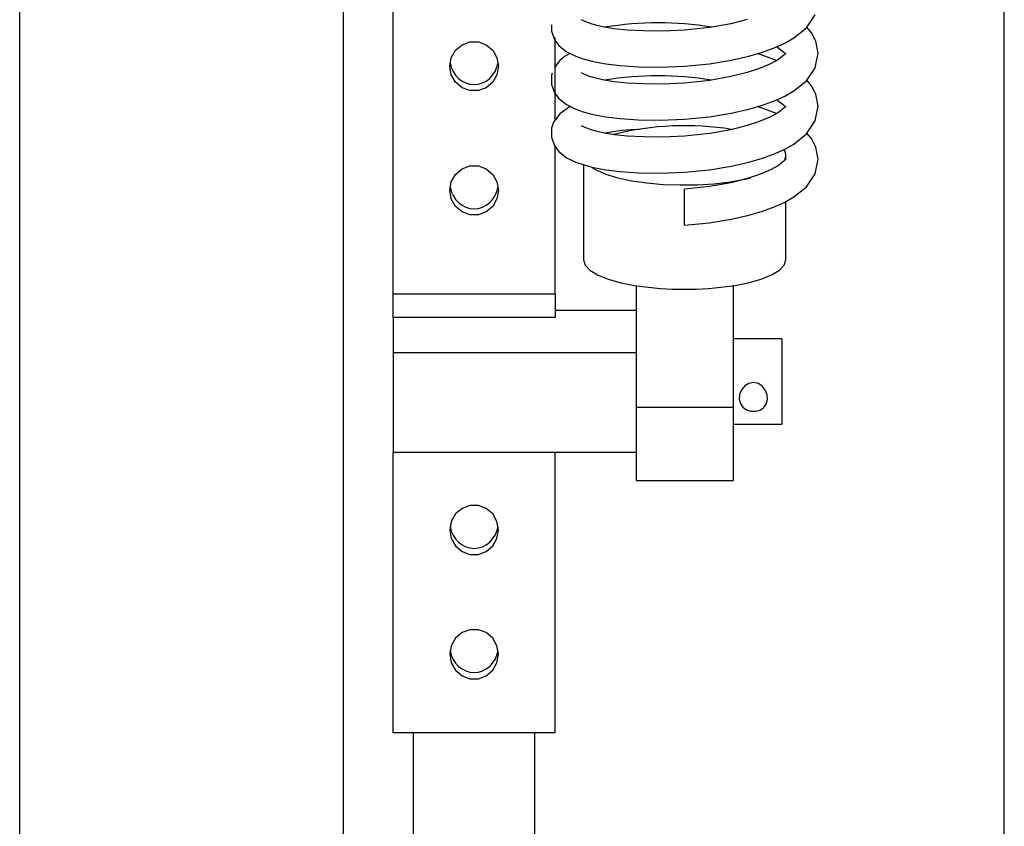
# Model space of a CAD drawing. Units: millimetres. Extents: x 318 to 7046, y -212 to 4540.
# Drawn here: x 3799 to 3920, y 2052 to 2151 of the extents above; entities that cross this region are included whole.
import ezdxf

# ---------------------------------------------------------------- set-up
doc = ezdxf.new("R2010")
doc.units = ezdxf.units.MM
doc.header["$LTSCALE"] = 20
doc.linetypes.add('SLD-Durchgehend', pattern=[0])

msp = doc.modelspace()

# ---------------------------------------------------------------- linework, layer by layer
at = {"color": 7, "linetype": 'SLD-Durchgehend', "lineweight": 25}
for p, q in [((3920.43, 1888.06), (3920.43, 2822.44)), ((3838.78, 1933.73), (3838.78, 2566.03)), ((3798.78, 2207.05), (3798.78, 1933.73)), ((3844.93, 2117.34), (3844.93, 2155.19)), ((3868.43, 2151.07), (3868.18, 2151.21)), ((3868.18, 2151.21), (3868.18, 2151.2)), ((3869.06, 2150.81), (3868.43, 2151.07)), ((3869.52, 2150.65), (3869.06, 2150.81)), ((3886.66, 2150.72), (3884.06, 2150.25)), ((3888.65, 2151.22), (3886.66, 2150.72)), ((3896, 2150.21), (3897.07, 2151.82)), ((3864.48, 2150.59), (3864.47, 2149.78)), ((3864.47, 2149.78), (3864.85, 2148.72)), ((3870.13, 2150.49), (3869.52, 2150.65)), ((3871.01, 2150.3), (3870.13, 2150.49)), ((3872.23, 2150.1), (3871.01, 2150.3)), ((3873.83, 2149.93), (3872.23, 2150.1)), ((3875.85, 2149.82), (3873.83, 2149.93)), ((3878.25, 2149.81), (3875.85, 2149.82)), ((3880.93, 2149.92), (3878.25, 2149.81)), ((3884.06, 2150.25), (3880.93, 2149.92)), ((3894.44, 2148.96), (3896, 2150.21)), ((3896.62, 2149.61), (3896.04, 2150.28)), ((3897.16, 2148.55), (3896.62, 2149.61)), ((3853.43, 2148.13), (3854.41, 2148.49)), ((3854.41, 2148.49), (3855.45, 2148.49)), ((3855.45, 2148.49), (3856.43, 2148.13)), ((3864.85, 2148.72), (3865.38, 2148.03)), ((3864.93, 2138.81), (3864.93, 2149.02)), ((3892.1, 2147.77), (3893.3, 2148.32)), ((3893.3, 2148.32), (3894.44, 2148.96)), ((3897.43, 2147.08), (3897.16, 2148.55)), ((3852.11, 2146.52), (3852.63, 2147.44)), ((3852.63, 2147.44), (3853.43, 2148.13)), ((3856.43, 2148.13), (3857.23, 2147.44)), ((3857.23, 2147.44), (3857.75, 2146.52)), ((3865.38, 2148.03), (3866.36, 2147.26)), ((3866.36, 2147.26), (3867.5, 2146.71)), ((3888.88, 2146.71), (3890.56, 2147.21)), ((3890.56, 2147.21), (3892.1, 2147.77)), ((3892.3, 2147.86), (3892.46, 2147.78)), ((3892.46, 2147.78), (3893.19, 2147.22)), ((3893.19, 2147.22), (3893.42, 2146.95)), ((3893.43, 2147.07), (3893.25, 2146.88)), ((3893.43, 2146.95), (3893.43, 2147.07)), ((3897.07, 2145.27), (3897.43, 2147.08)), ((3851.93, 2145.47), (3852.11, 2146.52)), ((3857.75, 2146.52), (3857.93, 2145.47)), ((3867.5, 2146.71), (3868.38, 2146.4)), ((3868.38, 2146.4), (3869.49, 2146.1)), ((3869.49, 2146.1), (3871.19, 2145.78)), ((3884, 2145.77), (3886.69, 2146.21)), ((3886.69, 2146.21), (3888.88, 2146.71)), ((3892.3, 2146.18), (3889.92, 2147.02)), ((3892.53, 2146.31), (3891.53, 2145.76)), ((3893.25, 2146.88), (3892.53, 2146.31)), ((3893.42, 2146.95), (3893.43, 2146.95)), ((3852.11, 2144.42), (3851.93, 2145.47)), ((3857.93, 2145.47), (3857.75, 2144.42)), ((3864.57, 2144.61), (3864.49, 2144.35)), ((3868.43, 2144.53), (3868.18, 2144.66)), ((3868.18, 2144.66), (3868.18, 2144.65)), ((3871.19, 2145.78), (3872.97, 2145.56)), ((3872.97, 2145.56), (3875.21, 2145.4)), ((3875.21, 2145.4), (3877.9, 2145.36)), ((3877.9, 2145.36), (3880.93, 2145.47)), ((3880.93, 2145.47), (3884, 2145.77)), ((3888.65, 2144.68), (3886.66, 2144.18)), ((3890.05, 2145.14), (3888.65, 2144.68)), ((3890.97, 2145.5), (3890.05, 2145.14)), ((3891.53, 2145.76), (3890.97, 2145.5)), ((3896, 2143.67), (3897.07, 2145.27)), ((3852.63, 2143.5), (3852.11, 2144.42)), ((3853.43, 2142.81), (3852.63, 2143.5)), ((3857.23, 2143.5), (3856.43, 2142.81)), ((3857.75, 2144.42), (3857.23, 2143.5)), ((3864.49, 2144.35), (3864.47, 2143.23)), ((3869.06, 2144.26), (3868.43, 2144.53)), ((3869.52, 2144.11), (3869.06, 2144.26)), ((3870.13, 2143.94), (3869.52, 2144.11)), ((3871.01, 2143.75), (3870.13, 2143.94)), ((3872.23, 2143.56), (3871.01, 2143.75)), ((3873.83, 2143.39), (3872.23, 2143.56)), ((3875.85, 2143.28), (3873.83, 2143.39)), ((3884.06, 2143.71), (3880.93, 2143.38)), ((3886.66, 2144.18), (3884.06, 2143.71)), ((3894.44, 2142.41), (3896, 2143.67)), ((3896.62, 2143.06), (3896.04, 2143.73)), ((3854.41, 2142.45), (3853.43, 2142.81)), ((3855.45, 2142.45), (3854.41, 2142.45)), ((3856.43, 2142.81), (3855.45, 2142.45)), ((3864.47, 2143.23), (3864.85, 2142.18)), ((3864.85, 2142.18), (3865.38, 2141.48)), ((3878.25, 2143.26), (3875.85, 2143.28)), ((3880.93, 2143.38), (3878.25, 2143.26)), ((3893.3, 2141.77), (3894.44, 2142.41)), ((3897.16, 2142), (3896.62, 2143.06)), ((3865.38, 2141.48), (3866.36, 2140.72)), ((3890.56, 2140.66), (3892.1, 2141.23)), ((3892.1, 2141.23), (3893.3, 2141.77)), ((3892.3, 2141.32), (3892.46, 2141.24)), ((3892.46, 2141.24), (3893.19, 2140.67)), ((3897.43, 2140.53), (3897.16, 2142)), ((3866.81, 2140.48), (3865.5, 2139.59)), ((3866.36, 2140.72), (3867.5, 2140.16)), ((3866.84, 2140.49), (3866.81, 2140.48)), ((3867.5, 2140.16), (3868.38, 2139.85)), ((3868.38, 2139.85), (3869.49, 2139.56)), ((3886.69, 2139.67), (3888.88, 2140.17)), ((3888.88, 2140.17), (3890.56, 2140.66)), ((3892.3, 2139.64), (3889.92, 2140.48)), ((3892.53, 2139.76), (3891.53, 2139.21)), ((3893.25, 2140.33), (3892.53, 2139.76)), ((3893.19, 2140.67), (3893.42, 2140.4)), ((3893.43, 2140.53), (3893.25, 2140.33)), ((3893.42, 2140.4), (3893.43, 2140.4)), ((3893.43, 2140.4), (3893.43, 2140.53)), ((3897.07, 2138.72), (3897.43, 2140.53)), ((3864.73, 2138.54), (3864.49, 2137.81)), ((3865.5, 2139.59), (3864.73, 2138.54)), ((3869.49, 2139.56), (3871.19, 2139.23)), ((3871.19, 2139.23), (3872.97, 2139.01)), ((3872.97, 2139.01), (3875.21, 2138.86)), ((3875.21, 2138.86), (3877.9, 2138.82)), ((3877.9, 2138.82), (3880.93, 2138.93)), ((3880.93, 2138.93), (3884, 2139.23)), ((3884, 2139.23), (3886.69, 2139.67)), ((3890.05, 2138.59), (3888.65, 2138.13)), ((3890.97, 2138.95), (3890.05, 2138.59)), ((3891.53, 2139.21), (3890.97, 2138.95)), ((3896, 2137.12), (3897.07, 2138.72)), ((3864.49, 2137.81), (3864.47, 2136.69)), ((3868.43, 2137.98), (3868.18, 2138.11)), ((3868.18, 2138.11), (3868.18, 2138.11)), ((3869.06, 2137.72), (3868.43, 2137.98)), ((3869.52, 2137.56), (3869.06, 2137.72)), ((3870.13, 2137.4), (3869.52, 2137.56)), ((3871.01, 2137.21), (3870.13, 2137.4)), ((3886.66, 2137.63), (3884.06, 2137.16)), ((3888.65, 2138.13), (3886.66, 2137.63)), ((3864.47, 2136.69), (3864.85, 2135.63)), ((3872.23, 2137.01), (3871.01, 2137.21)), ((3873.83, 2136.84), (3872.23, 2137.01)), ((3875.85, 2136.73), (3873.83, 2136.84)), ((3878.25, 2136.72), (3875.85, 2136.73)), ((3880.93, 2136.83), (3878.25, 2136.72)), ((3884.06, 2137.16), (3880.93, 2136.83)), ((3894.44, 2135.86), (3896, 2137.12)), ((3896.62, 2136.52), (3896.04, 2137.19)), ((3897.16, 2135.46), (3896.62, 2136.52)), ((3864.85, 2135.63), (3865.38, 2134.94)), ((3864.93, 2117.34), (3864.93, 2135.53)), ((3865.38, 2134.94), (3866.36, 2134.17)), ((3892.1, 2134.68), (3893.3, 2135.22)), ((3893.3, 2135.22), (3894.44, 2135.86)), ((3897.43, 2133.99), (3897.16, 2135.46)), ((3866.36, 2134.17), (3867.5, 2133.62)), ((3888.88, 2133.62), (3890.56, 2134.12)), ((3890.56, 2134.12), (3892.1, 2134.68)), ((3893.25, 2133.79), (3892.53, 2133.22)), ((3893.43, 2133.98), (3893.25, 2133.79)), ((3893.43, 2133.93), (3893.43, 2134.44)), ((3893.43, 2133.92), (3893.43, 2133.98)), ((3897.07, 2132.18), (3897.43, 2133.99)), ((3852.63, 2132.1), (3853.43, 2132.78)), ((3853.43, 2132.78), (3854.41, 2133.15)), ((3854.41, 2133.15), (3855.45, 2133.15)), ((3855.45, 2133.15), (3856.43, 2132.78)), ((3856.43, 2132.78), (3857.23, 2132.1)), ((3867.5, 2133.62), (3868.38, 2133.31)), ((3868.38, 2133.31), (3869.49, 2133.01)), ((3868.43, 2133.3), (3868.43, 2121.56)), ((3869.49, 2133.01), (3871.19, 2132.69)), ((3869.49, 2132.97), (3870.02, 2132.66)), ((3870.02, 2132.66), (3871.2, 2132.15)), ((3871.19, 2132.69), (3872.97, 2132.47)), ((3872.97, 2132.47), (3875.21, 2132.31)), ((3880.93, 2132.38), (3884, 2132.68)), ((3884, 2132.68), (3886.69, 2133.12)), ((3886.69, 2133.12), (3888.88, 2133.62)), ((3891.53, 2132.67), (3890.97, 2132.41)), ((3892.53, 2133.22), (3891.53, 2132.67)), ((3852.11, 2131.18), (3852.63, 2132.1)), ((3857.23, 2132.1), (3857.75, 2131.18)), ((3871.2, 2132.15), (3872.67, 2131.7)), ((3872.67, 2131.7), (3874.38, 2131.33)), ((3874.38, 2131.33), (3876.27, 2131.06)), ((3875.21, 2132.31), (3877.9, 2132.27)), ((3877.9, 2132.27), (3880.93, 2132.38)), ((3886.56, 2131.18), (3888.36, 2131.51)), ((3888.65, 2131.59), (3886.66, 2131.08)), ((3888.36, 2131.51), (3889.03, 2131.66)), ((3890.05, 2132.05), (3888.65, 2131.59)), ((3890.97, 2132.41), (3890.05, 2132.05)), ((3896, 2130.57), (3897.07, 2132.18)), ((3851.93, 2130.13), (3852.11, 2131.18)), ((3852.11, 2129.08), (3851.93, 2130.13)), ((3857.75, 2131.18), (3857.93, 2130.13)), ((3857.93, 2130.13), (3857.75, 2129.08)), ((3876.27, 2131.06), (3878.3, 2130.87)), ((3878.3, 2130.87), (3880.4, 2130.8)), ((3880.4, 2130.8), (3882.52, 2130.82)), ((3884.06, 2130.62), (3880.93, 2130.29)), ((3880.93, 2125.84), (3880.93, 2130.29)), ((3882.52, 2130.82), (3884.59, 2130.95)), ((3886.66, 2131.08), (3884.06, 2130.62)), ((3884.59, 2130.95), (3886.56, 2131.18)), ((3894.44, 2129.32), (3896, 2130.57)), ((3852.63, 2128.15), (3852.11, 2129.08)), ((3857.75, 2129.08), (3857.23, 2128.15)), ((3893.3, 2128.68), (3894.44, 2129.32)), ((3853.43, 2127.47), (3852.63, 2128.15)), ((3857.23, 2128.15), (3856.43, 2127.47)), ((3888.88, 2127.08), (3890.56, 2127.57)), ((3890.56, 2127.57), (3892.1, 2128.14)), ((3892.1, 2128.14), (3893.3, 2128.68)), ((3893.43, 2121.56), (3893.43, 2128.75)), ((3854.41, 2127.1), (3853.43, 2127.47)), ((3855.45, 2127.1), (3854.41, 2127.1)), ((3856.43, 2127.47), (3855.45, 2127.1)), ((3884, 2126.14), (3886.69, 2126.58)), ((3886.69, 2126.58), (3888.88, 2127.08)), ((3880.93, 2125.84), (3884, 2126.14)), ((3868.43, 2121.56), (3868.63, 2120.91)), ((3893.23, 2120.91), (3893.43, 2121.56)), ((3868.63, 2120.91), (3869.22, 2120.29)), ((3869.22, 2120.29), (3870.18, 2119.7)), ((3891.68, 2119.7), (3892.64, 2120.29)), ((3892.64, 2120.29), (3893.23, 2120.91)), ((3870.18, 2119.7), (3871.48, 2119.17)), ((3871.48, 2119.17), (3873.08, 2118.72)), ((3888.78, 2118.72), (3890.38, 2119.17)), ((3890.38, 2119.17), (3891.68, 2119.7)), ((3873.08, 2118.72), (3874.93, 2118.36)), ((3874.93, 2118.36), (3874.93, 2118.35)), ((3874.99, 2118.35), (3874.93, 2118.35)), ((3874.93, 2118.35), (3874.93, 2103.32)), ((3886.93, 2118.35), (3886.87, 2118.35)), ((3886.93, 2118.36), (3888.78, 2118.72)), ((3886.93, 2118.36), (3886.93, 2118.35)), ((3886.93, 2118.35), (3886.93, 2103.32)), ((3844.93, 2117.34), (3864.93, 2117.34)), ((3844.93, 2114.42), (3844.93, 2117.34)), ((3864.93, 2117.34), (3864.93, 2114.42)), ((3864.93, 2114.42), (3844.93, 2114.42)), ((3844.93, 2114.42), (3844.93, 2110.05)), ((3874.93, 2115.29), (3864.93, 2115.29)), ((3892.93, 2111.8), (3886.93, 2111.8)), ((3892.93, 2111.8), (3892.93, 2111.38)), ((3892.93, 2111.38), (3892.93, 2101.27)), ((3874.93, 2110.05), (3844.93, 2110.05)), ((3844.93, 2110.05), (3844.93, 2097.77)), ((3888.38, 2105.99), (3887.98, 2105.51)), ((3888.87, 2106.29), (3888.38, 2105.99)), ((3889.43, 2106.4), (3888.87, 2106.29)), ((3890.04, 2106.27), (3889.43, 2106.4)), ((3890.56, 2105.92), (3890.04, 2106.27)), ((3890.93, 2105.43), (3890.56, 2105.92)), ((3887.73, 2104.92), (3887.69, 2104.32)), ((3887.98, 2105.51), (3887.73, 2104.92)), ((3891.13, 2104.88), (3890.93, 2105.43)), ((3891.17, 2104.3), (3891.13, 2104.88)), ((3886.93, 2103.32), (3874.93, 2103.32)), ((3874.93, 2103.32), (3874.93, 2094.3)), ((3886.93, 2103.32), (3886.93, 2094.3)), ((3887.69, 2104.32), (3887.82, 2103.79)), ((3887.82, 2103.79), (3888.11, 2103.35)), ((3888.11, 2103.35), (3888.57, 2103.02)), ((3890.22, 2102.98), (3890.67, 2103.28)), ((3890.67, 2103.28), (3891.01, 2103.73)), ((3891.01, 2103.73), (3891.17, 2104.3)), ((3888.57, 2103.02), (3889.13, 2102.84)), ((3889.13, 2102.84), (3889.71, 2102.84)), ((3889.71, 2102.84), (3890.22, 2102.98)), ((3886.93, 2101.27), (3892.93, 2101.27)), ((3874.93, 2097.77), (3844.93, 2097.77)), ((3844.93, 2063.12), (3844.93, 2097.77)), ((3864.93, 2063.12), (3864.93, 2097.77)), ((3874.93, 2094.3), (3886.93, 2094.3)), ((3854.41, 2091.2), (3853.43, 2090.84)), ((3855.45, 2091.2), (3854.41, 2091.2)), ((3856.43, 2090.84), (3855.45, 2091.2)), ((3852.63, 2090.16), (3852.11, 2089.23)), ((3853.43, 2090.84), (3852.63, 2090.16)), ((3857.23, 2090.16), (3856.43, 2090.84)), ((3857.75, 2089.23), (3857.23, 2090.16)), ((3852.11, 2089.23), (3851.93, 2088.18)), ((3857.93, 2088.18), (3857.75, 2089.23)), ((3851.93, 2088.18), (3852.11, 2087.13)), ((3857.75, 2087.13), (3857.93, 2088.18)), ((3852.11, 2087.13), (3852.63, 2086.21)), ((3852.63, 2086.21), (3853.43, 2085.52)), ((3856.43, 2085.52), (3857.23, 2086.21)), ((3857.23, 2086.21), (3857.75, 2087.13)), ((3853.43, 2085.52), (3854.41, 2085.16)), ((3854.41, 2085.16), (3855.45, 2085.16)), ((3855.45, 2085.16), (3856.43, 2085.52)), ((3853.43, 2075.5), (3852.63, 2074.81)), ((3854.41, 2075.86), (3853.43, 2075.5)), ((3855.45, 2075.86), (3854.41, 2075.86)), ((3856.43, 2075.5), (3855.45, 2075.86)), ((3857.23, 2074.81), (3856.43, 2075.5)), ((3852.63, 2074.81), (3852.11, 2073.89)), ((3857.75, 2073.89), (3857.23, 2074.81)), ((3852.11, 2073.89), (3851.93, 2072.84)), ((3851.93, 2072.84), (3852.11, 2071.79)), ((3857.93, 2072.84), (3857.75, 2073.89)), ((3857.75, 2071.79), (3857.93, 2072.84)), ((3852.11, 2071.79), (3852.63, 2070.86)), ((3857.23, 2070.86), (3857.75, 2071.79)), ((3852.63, 2070.86), (3853.43, 2070.18)), ((3856.43, 2070.18), (3857.23, 2070.86)), ((3853.43, 2070.18), (3854.41, 2069.81)), ((3854.41, 2069.81), (3855.45, 2069.81)), ((3855.45, 2069.81), (3856.43, 2070.18)), ((3864.93, 2063.12), (3844.93, 2063.12)), ((3847.43, 1933.57), (3847.43, 2063.12)), ((3862.43, 1933.57), (3862.43, 2063.12))]:
    msp.add_line(p, q, dxfattribs=at)
for centre, major_axis, start_param, end_param in [((3877.67, 2100.15), (0, 50.67), -0.145278, 0.145504), ((3868.02, 2143.18), (0, 4.08), 0.328829, 1.004799), ((3854.93, 2146.57), (0, 3.37), 1.76893, 4.514255), ((3877.67, 2093.61), (0, 50.67), -0.145278, 0.145504), ((3875.75, 2107.23), (0, 30.42), 0.015973, 0.172168), ((3881.01, 2092.84), (0, 45.28), -0.141338, 0.219071), ((3892.46, 2134.45), (0, 1.08), 4.255031, 5.4392), ((3854.93, 2131.23), (0, 3.37), 1.768922, 4.514263), ((3874.91, 2117.94), (0, 0.419), -0.226726, -0.057865), ((3880.93, 2167.45), (0, 49.54), 3.007892, 3.275293), ((3886.95, 2117.94), (0, 0.419), 0.057865, 0.226726), ((3854.93, 2089.28), (0, 3.37), 1.76893, 4.514255), ((3854.93, 2073.94), (0, 3.37), 1.76895, 4.514235)]:
    msp.add_ellipse(centre, major_axis=major_axis, ratio=0.89899, start_param=start_param, end_param=end_param, dxfattribs=at)

doc.saveas('drawing.dxf')
